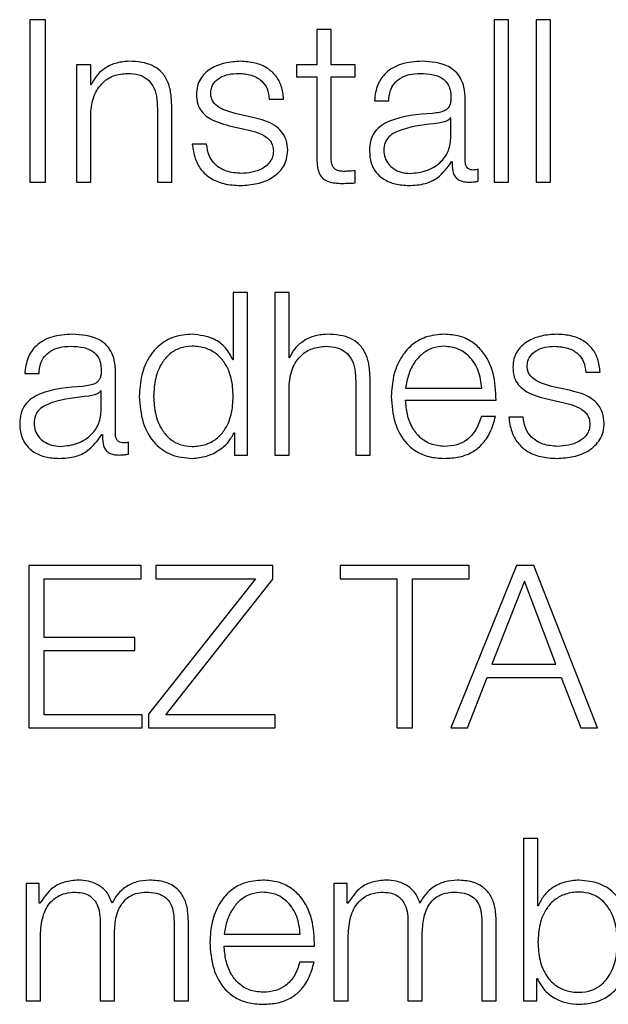
# Model space of a CAD drawing. Units: inches. Extents: x 0.1 to 10.8, y 0.2 to 8.4.
# Drawn here: x 3.3 to 3.3, y 6 to 6 of the extents above; entities that cross this region are included whole.
import ezdxf

# ---------------------------------------------------------------- set-up
doc = ezdxf.new("R2010")
doc.units = ezdxf.units.IN
doc.header["$MEASUREMENT"] = 0

msp = doc.modelspace()

# ---------------------------------------------------------------- linework, layer by layer
at = {"color": 7, "linetype": 'Continuous', "lineweight": 25}
for p, q in [((3.25968116, 5.98307034), (3.25937623, 5.98307034)), ((3.25937623, 5.98307034), (3.25937623, 5.97986051)), ((3.25968116, 5.97986051), (3.25968116, 5.98307034)), ((3.2685437, 5.98307034), (3.2685437, 5.97986051)), ((3.26882668, 5.98307034), (3.2685437, 5.98307034)), ((3.26882668, 5.97986051), (3.26882668, 5.98307034)), ((3.26965804, 5.98307034), (3.26937555, 5.98307034)), ((3.26937555, 5.98307034), (3.26937555, 5.97986051)), ((3.26965804, 5.97986051), (3.26965804, 5.98307034)), ((3.26504113, 5.98287714), (3.26504113, 5.98218018)), ((3.26532362, 5.98287714), (3.26504113, 5.98287714)), ((3.26532362, 5.98218018), (3.26532362, 5.98287714)), ((3.26029298, 5.98218018), (3.26029298, 5.97986051)), ((3.26057546, 5.98218018), (3.26029298, 5.98218018)), ((3.26057546, 5.98178036), (3.26057546, 5.98218018)), ((3.26463618, 5.98218018), (3.26463618, 5.98194234)), ((3.26504113, 5.98218018), (3.26463618, 5.98218018)), ((3.2657959, 5.98218018), (3.26532362, 5.98218018)), ((3.2657959, 5.98194234), (3.2657959, 5.98218018)), ((3.26463618, 5.98194234), (3.26504113, 5.98194234)), ((3.26504113, 5.98194234), (3.26504113, 5.9803545)), ((3.26532362, 5.98194234), (3.2657959, 5.98194234)), ((3.26532362, 5.98037718), (3.26532362, 5.98194234)), ((3.26058473, 5.98178036), (3.26057546, 5.98178036)), ((3.26410145, 5.98150128), (3.26438394, 5.98150128)), ((3.26797189, 5.98026912), (3.26797189, 5.98150128)), ((3.26189326, 5.98130832), (3.26189326, 5.97986051)), ((3.26217623, 5.97986051), (3.26217623, 5.98135321)), ((3.2661784, 5.98146957), (3.26646138, 5.98146957)), ((3.26057546, 5.97986051), (3.26057546, 5.98121392)), ((3.26380433, 5.98113244), (3.2634267, 5.98121782)), ((3.2676894, 5.98112805), (3.26768013, 5.98112805)), ((3.2676894, 5.9807592), (3.2676894, 5.98112805)), ((3.26330961, 5.98097509), (3.26367406, 5.9808941)), ((3.26286416, 5.98061088), (3.26258167, 5.98061088)), ((3.26770306, 5.98026472), (3.26771185, 5.98026472)), ((3.2657959, 5.97984246), (3.2657959, 5.98008494)), ((3.26822852, 5.97987856), (3.26822852, 5.98011616)), ((3.25937623, 5.97986051), (3.25968116, 5.97986051)), ((3.26029298, 5.97986051), (3.26057546, 5.97986051)), ((3.26189326, 5.97986051), (3.26217623, 5.97986051)), ((3.2685437, 5.97986051), (3.26882668, 5.97986051)), ((3.26937555, 5.97986051), (3.26965804, 5.97986051)), ((3.26339108, 5.97767476), (3.26339108, 5.97634428)), ((3.26367406, 5.97767476), (3.26339108, 5.97767476)), ((3.26367406, 5.97446468), (3.26367406, 5.97767476)), ((3.26420928, 5.97767476), (3.26420928, 5.97446468)), ((3.26449225, 5.97767476), (3.26420928, 5.97767476)), ((3.26449225, 5.97638477), (3.26449225, 5.97767476)), ((3.26339108, 5.97634428), (3.2633823, 5.97634428)), ((3.26450104, 5.97638477), (3.26449225, 5.97638477)), ((3.25927231, 5.97607399), (3.25955528, 5.97607399)), ((3.2610658, 5.97487353), (3.2610658, 5.97610545)), ((3.27035134, 5.97610545), (3.27063431, 5.97610545)), ((3.26581005, 5.97591249), (3.26581005, 5.97446468)), ((3.26609302, 5.97446468), (3.26609302, 5.97595762)), ((3.26078331, 5.97573222), (3.26077404, 5.97573222)), ((3.26078331, 5.97536362), (3.26078331, 5.97573222)), ((3.26449225, 5.97446468), (3.26449225, 5.97581809)), ((3.26679412, 5.97578613), (3.26829683, 5.97578613)), ((3.27005421, 5.97573685), (3.26967658, 5.97582223)), ((3.26679412, 5.97554828), (3.26857932, 5.97554828)), ((3.26955949, 5.97557926), (3.26992394, 5.97549852)), ((3.26857053, 5.97522871), (3.26828756, 5.97522871)), ((3.26911453, 5.97521505), (3.26883156, 5.97521505)), ((3.26340474, 5.974905), (3.26341353, 5.974905)), ((3.26341353, 5.974905), (3.26341353, 5.97446468)), ((3.26079648, 5.97486889), (3.26080575, 5.97486889)), ((3.26132243, 5.97448273), (3.26132243, 5.97472058)), ((3.26341353, 5.97446468), (3.26367406, 5.97446468)), ((3.26420928, 5.97446468), (3.26449225, 5.97446468)), ((3.26581005, 5.97446468), (3.26609302, 5.97446468)), ((3.2615693, 5.97227893), (3.2593533, 5.97227893)), ((3.2593533, 5.97227893), (3.2593533, 5.96906885)), ((3.2615693, 5.97201864), (3.2615693, 5.97227893)), ((3.26417317, 5.97227893), (3.26186252, 5.97227893)), ((3.26186252, 5.97227893), (3.26186252, 5.97201864)), ((3.26417317, 5.97200961), (3.26417317, 5.97227893)), ((3.26804898, 5.97227893), (3.26550414, 5.97227893)), ((3.26550414, 5.97227893), (3.26550414, 5.97201864)), ((3.26898427, 5.97227893), (3.2676894, 5.96906885)), ((3.26804898, 5.97201864), (3.26804898, 5.97227893)), ((3.26932579, 5.97227893), (3.26898427, 5.97227893)), ((3.27058504, 5.96906885), (3.26932579, 5.97227893)), ((3.25965872, 5.97201864), (3.2615693, 5.97201864)), ((3.25965872, 5.97085794), (3.25965872, 5.97201864)), ((3.26383116, 5.97201864), (3.26171859, 5.96933816)), ((3.26186252, 5.97201864), (3.26383116, 5.97201864)), ((3.26206012, 5.96932938), (3.26417317, 5.97200961)), ((3.26550414, 5.97201864), (3.26662385, 5.97201864)), ((3.26662385, 5.97201864), (3.26662385, 5.96906885)), ((3.26692927, 5.96906885), (3.26692927, 5.97201864)), ((3.26692927, 5.97201864), (3.26804898, 5.97201864)), ((3.26914137, 5.97197375), (3.26849881, 5.97032736)), ((3.26976196, 5.97032736), (3.26914137, 5.97197375)), ((3.2614483, 5.97085794), (3.25965872, 5.97085794)), ((3.2614483, 5.97059765), (3.2614483, 5.97085794)), ((3.25965872, 5.97059765), (3.2614483, 5.97059765)), ((3.25965872, 5.96932938), (3.25965872, 5.97059765)), ((3.26849881, 5.97032736), (3.26976196, 5.97032736)), ((3.26801775, 5.96906885), (3.26840465, 5.97006707)), ((3.26840465, 5.97006707), (3.2698654, 5.97006707)), ((3.2698654, 5.97006707), (3.27025668, 5.96906885)), ((3.26159223, 5.96932938), (3.25965872, 5.96932938)), ((3.26159223, 5.96906885), (3.26159223, 5.96932938)), ((3.26171859, 5.96933816), (3.26171859, 5.96906885)), ((3.26421806, 5.96932938), (3.26206012, 5.96932938)), ((3.26421806, 5.96906885), (3.26421806, 5.96932938)), ((3.2593533, 5.96906885), (3.26159223, 5.96906885)), ((3.26171859, 5.96906885), (3.26421806, 5.96906885)), ((3.26662385, 5.96906885), (3.26692927, 5.96906885)), ((3.2676894, 5.96906885), (3.26801775, 5.96906885)), ((3.27025668, 5.96906885), (3.27058504, 5.96906885)), ((3.2691238, 5.9668831), (3.2691238, 5.96367326)), ((3.26940678, 5.9668831), (3.2691238, 5.9668831)), ((3.26940678, 5.96555262), (3.26940678, 5.9668831)), ((3.25929914, 5.96599294), (3.25929914, 5.96367326)), ((3.25955968, 5.96599294), (3.25929914, 5.96599294)), ((3.25955968, 5.96560214), (3.25955968, 5.96599294)), ((3.26537826, 5.96599294), (3.26537826, 5.96367326)), ((3.2656388, 5.96599294), (3.26537826, 5.96599294)), ((3.2656388, 5.96560214), (3.2656388, 5.96599294)), ((3.25957334, 5.96560214), (3.25955968, 5.96560214)), ((3.26565246, 5.96560214), (3.2656388, 5.96560214)), ((3.26941556, 5.96555262), (3.26940678, 5.96555262)), ((3.26076086, 5.96524695), (3.26076086, 5.96367326)), ((3.2622221, 5.96523354), (3.2622221, 5.96367326)), ((3.26250459, 5.96367326), (3.26250459, 5.96524695)), ((3.26683998, 5.96524695), (3.26683998, 5.96367326)), ((3.26830122, 5.96523354), (3.26830122, 5.96367326)), ((3.26858371, 5.96367326), (3.26858371, 5.96524695)), ((3.25958212, 5.96367326), (3.25958212, 5.96496812)), ((3.26104335, 5.96367326), (3.26104335, 5.96498618)), ((3.26321056, 5.96499471), (3.26471327, 5.96499471)), ((3.26566124, 5.96367326), (3.26566124, 5.96496812)), ((3.26712247, 5.96367326), (3.26712247, 5.96498618)), ((3.26321056, 5.96475687), (3.26499576, 5.96475687)), ((3.26498697, 5.96443754), (3.264704, 5.96443754)), ((3.26938434, 5.96411383), (3.26939312, 5.96411383)), ((3.26938434, 5.96367326), (3.26938434, 5.96411383)), ((3.25929914, 5.96367326), (3.25958212, 5.96367326)), ((3.26076086, 5.96367326), (3.26104335, 5.96367326)), ((3.2622221, 5.96367326), (3.26250459, 5.96367326)), ((3.26537826, 5.96367326), (3.26566124, 5.96367326)), ((3.26683998, 5.96367326), (3.26712247, 5.96367326)), ((3.26830122, 5.96367326), (3.26858371, 5.96367326)), ((3.2691238, 5.96367326), (3.26938434, 5.96367326))]:
    msp.add_line(p, q, dxfattribs=at)
for points, knots in [([(3.26132682, 5.98224751), (3.26123622, 5.98223927), (3.26105783, 5.98222303), (3.26083708, 5.98210754), (3.26067159, 5.98195853), (3.26061348, 5.98183933), (3.26058473, 5.98178036)], [0, 0, 0, 0, 0.29181538, 0.57460433, 0.78954892, 1, 1, 1, 1]), ([(3.26217623, 5.98135321), (3.262173, 5.98144923), (3.26216698, 5.98162823), (3.2620961, 5.98187649), (3.2619645, 5.98206092), (3.2617852, 5.98217528), (3.26157164, 5.98223822), (3.26141346, 5.98224423), (3.26132682, 5.98224751)], [0, 0, 0, 0, 0.20206336, 0.37668785, 0.53644426, 0.66731224, 0.81776768, 1, 1, 1, 1]), ([(3.26353452, 5.98224751), (3.26343066, 5.98224099), (3.26322571, 5.98222812), (3.2629397, 5.98211837), (3.26275331, 5.98194354), (3.26267287, 5.98175594), (3.26266586, 5.98165085), (3.26266217, 5.98159569)], [0, 0, 0, 0, 0.25602884, 0.50523513, 0.74148428, 0.86430881, 1, 1, 1, 1]), ([(3.26438394, 5.98150128), (3.26437479, 5.98158781), (3.26435757, 5.98175062), (3.26424243, 5.98196315), (3.26406316, 5.98212529), (3.263819, 5.98222992), (3.26363201, 5.98224148), (3.26353452, 5.98224751)], [0, 0, 0, 0, 0.20464594, 0.38509228, 0.55814821, 0.76964767, 1, 1, 1, 1]), ([(3.26711808, 5.98224751), (3.26698043, 5.98223932), (3.26672332, 5.98222401), (3.26640464, 5.98205105), (3.26621722, 5.98177862), (3.26619196, 5.9815775), (3.2661784, 5.98146957)], [0, 0, 0, 0, 0.30015999, 0.560625461, 0.7642145, 1, 1, 1, 1]), ([(3.26797189, 5.98150128), (3.26796799, 5.98157949), (3.26796087, 5.98172233), (3.26788961, 5.98191236), (3.26777987, 5.98205312), (3.26753817, 5.98222045), (3.26729998, 5.98223579), (3.26711808, 5.98224751)], [0, 0, 0, 0, 0.180907813, 0.330409834, 0.462688982, 0.589695586, 1, 1, 1, 1]), ([(3.26057546, 5.98121392), (3.26058812, 5.98133352), (3.26061221, 5.98156101), (3.26079075, 5.98182887), (3.26103608, 5.98198538), (3.26121227, 5.98200133), (3.26130437, 5.98200967)], [0, 0, 0, 0, 0.29660428, 0.56416584, 0.7721761, 1, 1, 1, 1]), ([(3.26130437, 5.98200967), (3.26138015, 5.98200529), (3.26151761, 5.98199734), (3.26169623, 5.98190656), (3.26181902, 5.98175409), (3.2618846, 5.98154703), (3.26189025, 5.98139129), (3.26189326, 5.98130832)], [0, 0, 0, 0, 0.215452148, 0.390838083, 0.554886994, 0.762869554, 1, 1, 1, 1]), ([(3.26294515, 5.98160911), (3.26294747, 5.98164415), (3.26295187, 5.98171055), (3.26300309, 5.98182817), (3.26312218, 5.98193519), (3.26330189, 5.98199882), (3.26342952, 5.98200603), (3.26349403, 5.98200967)], [0, 0, 0, 0, 0.13779912, 0.26110781, 0.49674739, 0.74566068, 1, 1, 1, 1]), ([(3.26349403, 5.98200967), (3.2635805, 5.98200356), (3.26374546, 5.98199191), (3.26394975, 5.98187852), (3.26407622, 5.98170288), (3.26409269, 5.9815713), (3.26410145, 5.98150128)], [0, 0, 0, 0, 0.29162361, 0.55638363, 0.76391972, 1, 1, 1, 1]), ([(3.26646138, 5.98146957), (3.26646703, 5.98153382), (3.26647755, 5.98165339), (3.26655893, 5.98180984), (3.26669013, 5.9819266), (3.2668712, 5.98199848), (3.26700947, 5.9820058), (3.26708247, 5.98200967)], [0, 0, 0, 0, 0.20684472, 0.38492606, 0.55440596, 0.76475905, 1, 1, 1, 1]), ([(3.26708247, 5.98200967), (3.26717003, 5.98200656), (3.26733323, 5.98200076), (3.26752757, 5.98192009), (3.26763178, 5.98180028), (3.26768189, 5.98167633), (3.26768675, 5.98158339), (3.2676894, 5.98153275)], [0, 0, 0, 0, 0.29750579, 0.55445566, 0.68508572, 0.82843702, 1, 1, 1, 1]), ([(3.26266217, 5.98159569), (3.2626665, 5.98152952), (3.26267451, 5.98140701), (3.26276043, 5.98124663), (3.26296135, 5.98107293), (3.26316242, 5.98101644), (3.26330961, 5.98097509)], [0, 0, 0, 0, 0.200961101, 0.372098024, 0.540381345, 1, 1, 1, 1]), ([(3.2634267, 5.98121782), (3.26331747, 5.98124771), (3.26315498, 5.98129218), (3.26300273, 5.98142145), (3.26295196, 5.98152287), (3.26294748, 5.98157962), (3.26294515, 5.98160911)], [0, 0, 0, 0, 0.50190651, 0.74667835, 0.86837752, 1, 1, 1, 1]), ([(3.2676894, 5.98153275), (3.26768834, 5.9815009), (3.26768643, 5.98144378), (3.26766434, 5.98136726), (3.26762549, 5.98130999), (3.26755873, 5.98126275), (3.26745546, 5.98123349), (3.26737148, 5.98122341), (3.26732495, 5.98121782)], [0, 0, 0, 0, 0.172467564, 0.309294592, 0.426194181, 0.540590277, 0.745456471, 1, 1, 1, 1]), ([(3.26446493, 5.9804894), (3.26445914, 5.98055901), (3.26444816, 5.98069095), (3.26435051, 5.98086134), (3.26415114, 5.98104553), (3.26394774, 5.9810965), (3.26380433, 5.98113244)], [0, 0, 0, 0, 0.20575997, 0.38999959, 0.56991859, 1, 1, 1, 1]), ([(3.26732495, 5.98121782), (3.26703195, 5.98119621), (3.26667721, 5.98117004), (3.26630972, 5.98098427), (3.26617799, 5.98085698), (3.26609233, 5.98067949), (3.26608424, 5.98054475), (3.26607985, 5.98047159)], [0, 0, 0, 0, 0.53315014, 0.64551666, 0.75270691, 0.86573132, 1, 1, 1, 1]), ([(3.26768013, 5.98112805), (3.26766517, 5.9811109), (3.26763276, 5.98107375), (3.26754609, 5.98104453), (3.26748132, 5.98103213), (3.26744204, 5.98102461)], [0, 0, 0, 0, 0.25241666, 0.54665839, 1, 1, 1, 1]), ([(3.26744204, 5.98102461), (3.26719785, 5.98099808), (3.26690149, 5.98096587), (3.26657886, 5.98084378), (3.26645896, 5.98076035), (3.26637506, 5.98063781), (3.26636674, 5.98054075), (3.26636234, 5.9804894)], [0, 0, 0, 0, 0.55577334, 0.67450822, 0.78146682, 0.88438884, 1, 1, 1, 1]), ([(3.26367406, 5.9808941), (3.26381251, 5.98085892), (3.26398319, 5.98081554), (3.26412741, 5.98066921), (3.26417424, 5.98057716), (3.26417929, 5.98050804), (3.26418195, 5.98047159)], [0, 0, 0, 0, 0.57789555, 0.71237175, 0.8483009, 1, 1, 1, 1]), ([(3.2668795, 5.98003078), (3.26699689, 5.98004225), (3.26722475, 5.9800645), (3.2674959, 5.98024087), (3.26766396, 5.98048609), (3.2676807, 5.98066583), (3.2676894, 5.9807592)], [0, 0, 0, 0, 0.28844955, 0.55994596, 0.77138497, 1, 1, 1, 1]), ([(3.26258167, 5.98061088), (3.26259502, 5.98051436), (3.26261992, 5.98033426), (3.26274528, 5.9800996), (3.26294147, 5.97992119), (3.26321436, 5.97980982), (3.2634235, 5.97979879), (3.26353452, 5.97979293)], [0, 0, 0, 0, 0.20677428, 0.38581271, 0.5549513, 0.76375324, 1, 1, 1, 1]), ([(3.26354818, 5.98003078), (3.26344894, 5.98003825), (3.26326102, 5.98005239), (3.2630332, 5.98018881), (3.26289585, 5.98038744), (3.26287511, 5.98053368), (3.26286416, 5.98061088)], [0, 0, 0, 0, 0.296234394, 0.560962111, 0.768246311, 1, 1, 1, 1]), ([(3.26353452, 5.97979293), (3.26364463, 5.9798), (3.26386267, 5.97981399), (3.26416727, 5.97993157), (3.26436678, 5.98011797), (3.26445339, 5.9803183), (3.26446096, 5.98043053), (3.26446493, 5.9804894)], [0, 0, 0, 0, 0.254512977, 0.504021866, 0.741141052, 0.864225825, 1, 1, 1, 1]), ([(3.26418195, 5.98047159), (3.26417899, 5.9804337), (3.2641733, 5.98036098), (3.26410853, 5.9802317), (3.26396652, 5.9801167), (3.26376292, 5.98004477), (3.26361903, 5.9800354), (3.26354818, 5.98003078)], [0, 0, 0, 0, 0.132220108, 0.253804874, 0.495780521, 0.751761427, 1, 1, 1, 1]), ([(3.26504113, 5.9803545), (3.26504166, 5.98030417), (3.26504262, 5.98021258), (3.26506516, 5.98008769), (3.26510855, 5.97998764), (3.26517905, 5.97991165), (3.26527746, 5.97986264), (3.26540232, 5.97983679), (3.26549388, 5.97983462), (3.26554415, 5.97983343)], [0, 0, 0, 0, 0.176752523, 0.321654996, 0.443384505, 0.555048535, 0.678405375, 0.823464275, 1, 1, 1, 1]), ([(3.26555293, 5.98007128), (3.26552772, 5.98007387), (3.26548225, 5.98007855), (3.26542223, 5.98010054), (3.26537799, 5.98013461), (3.26534296, 5.98019008), (3.26532498, 5.98027353), (3.2653241, 5.98034035), (3.26532362, 5.98037718)], [0, 0, 0, 0, 0.17197418, 0.31028446, 0.42927923, 0.54502109, 0.74920312, 1, 1, 1, 1]), ([(3.26607985, 5.98047159), (3.26608563, 5.98039176), (3.26609644, 5.98024224), (3.26620093, 5.98004663), (3.26636761, 5.97990039), (3.26659411, 5.97980828), (3.26676689, 5.9797982), (3.26685706, 5.97979293)], [0, 0, 0, 0, 0.20464303, 0.38328786, 0.55543113, 0.76799558, 1, 1, 1, 1]), ([(3.26636234, 5.9804894), (3.26636696, 5.98043944), (3.2663759, 5.98034269), (3.26644975, 5.98021605), (3.26656084, 5.98011552), (3.2667082, 5.98004489), (3.26682185, 5.98003553), (3.2668795, 5.98003078)], [0, 0, 0, 0, 0.19419932, 0.37602403, 0.55691164, 0.77520094, 1, 1, 1, 1]), ([(3.26685706, 5.97979293), (3.26696588, 5.97979825), (3.2671636, 5.97980792), (3.26748058, 5.97995703), (3.26761819, 5.98014735), (3.26770306, 5.98026472)], [0, 0, 0, 0, 0.31930084, 0.58017755, 1, 1, 1, 1]), ([(3.26771185, 5.98026472), (3.26771268, 5.98020351), (3.26771418, 5.98009304), (3.26776571, 5.97995915), (3.26785037, 5.9798939), (3.2679396, 5.97986458), (3.2680067, 5.97986196), (3.2680441, 5.97986051)], [0, 0, 0, 0, 0.30181118, 0.54468707, 0.6702109, 0.81622039, 1, 1, 1, 1]), ([(3.26813826, 5.98009835), (3.26811913, 5.98009936), (3.26808373, 5.98010123), (3.26803612, 5.98012068), (3.26799887, 5.98015521), (3.26797529, 5.980207), (3.26797308, 5.98024737), (3.26797189, 5.98026912)], [0, 0, 0, 0, 0.21060625, 0.38980905, 0.55571823, 0.76075181, 1, 1, 1, 1]), ([(3.2657959, 5.98008494), (3.26575058, 5.98008057), (3.26566976, 5.98007277), (3.26558859, 5.98007173), (3.26555293, 5.98007128)], [0, 0, 0, 0, 0.56072409, 1, 1, 1, 1]), ([(3.26822852, 5.98011616), (3.26821287, 5.98011098), (3.26818351, 5.98010125), (3.26815266, 5.98009927), (3.26813826, 5.98009835)], [0, 0, 0, 0, 0.53318352, 1, 1, 1, 1]), ([(3.26554415, 5.97983343), (3.26559109, 5.97983526), (3.265675, 5.97983853), (3.26575893, 5.97984126), (3.2657959, 5.97984246)], [0, 0, 0, 0, 0.55952262, 1, 1, 1, 1]), ([(3.2680441, 5.97986051), (3.2680801, 5.97986091), (3.26814215, 5.97986159), (3.26820298, 5.97987354), (3.26822852, 5.97987856)], [0, 0, 0, 0, 0.58018232, 1, 1, 1, 1]), ([(3.2602115, 5.97685193), (3.26007391, 5.97684371), (3.25981688, 5.97682836), (3.25949832, 5.97665537), (3.25931092, 5.97638297), (3.25928579, 5.97618188), (3.25927231, 5.97607399)], [0, 0, 0, 0, 0.3000833, 0.560627183, 0.764251753, 1, 1, 1, 1]), ([(3.2610658, 5.97610545), (3.2610619, 5.97618369), (3.26105477, 5.97632658), (3.26098351, 5.97651668), (3.26087374, 5.97665749), (3.26063189, 5.9768249), (3.26039353, 5.97684022), (3.2602115, 5.97685193)], [0, 0, 0, 0, 0.180884433, 0.33035951, 0.462610139, 0.589595585, 1, 1, 1, 1]), ([(3.26257679, 5.97685193), (3.26245545, 5.97684224), (3.26222606, 5.97682391), (3.2619277, 5.9766539), (3.26170358, 5.97638915), (3.26155943, 5.97603455), (3.26154279, 5.97576437), (3.26153417, 5.97562439)], [0, 0, 0, 0, 0.20001428, 0.37813779, 0.5526346, 0.76821984, 1, 1, 1, 1]), ([(3.2633823, 5.97634428), (3.26333907, 5.9764295), (3.26325357, 5.97659807), (3.26296967, 5.97680325), (3.26272664, 5.97683336), (3.26257679, 5.97685193)], [0, 0, 0, 0, 0.281614393, 0.557048847, 1, 1, 1, 1]), ([(3.26524312, 5.97685193), (3.26515245, 5.97684368), (3.26497399, 5.97682744), (3.26475323, 5.97671187), (3.26458786, 5.97656284), (3.26452977, 5.97644371), (3.26450104, 5.97638477)], [0, 0, 0, 0, 0.29204692, 0.57481132, 0.78967152, 1, 1, 1, 1]), ([(3.26609302, 5.97595762), (3.26608978, 5.97605365), (3.26608374, 5.97623266), (3.26601273, 5.97648093), (3.265881, 5.97666535), (3.2657016, 5.97677969), (3.26548798, 5.97684263), (3.26532977, 5.97684864), (3.26524312, 5.97685193)], [0, 0, 0, 0, 0.20202377, 0.37663454, 0.53641378, 0.66731261, 0.81778569, 1, 1, 1, 1]), ([(3.26755865, 5.97685193), (3.26743303, 5.97684164), (3.26719701, 5.97682231), (3.26689446, 5.97664268), (3.26667447, 5.97637126), (3.26653646, 5.97602111), (3.26652, 5.97575811), (3.26651163, 5.97562439)], [0, 0, 0, 0, 0.20668659, 0.38834987, 0.56474529, 0.77870529, 1, 1, 1, 1]), ([(3.26857932, 5.97554828), (3.26857241, 5.97572802), (3.26855904, 5.97607576), (3.26836376, 5.97648104), (3.26810739, 5.97671313), (3.26785139, 5.97683206), (3.26766002, 5.97684505), (3.26755865, 5.97685193)], [0, 0, 0, 0, 0.28748908, 0.55621208, 0.69377238, 0.83778459, 1, 1, 1, 1]), ([(3.26978441, 5.97685193), (3.26968057, 5.9768454), (3.26947568, 5.97683252), (3.26918979, 5.97672265), (3.26900358, 5.97654773), (3.26892323, 5.97636012), (3.26891622, 5.97625502), (3.26891255, 5.97619986)], [0, 0, 0, 0, 0.25602146, 0.50517565, 0.74142272, 0.86427517, 1, 1, 1, 1]), ([(3.27063431, 5.97610545), (3.27062515, 5.97619199), (3.27060791, 5.97635485), (3.27049263, 5.97656741), (3.27031324, 5.9767296), (3.27006897, 5.9768343), (3.26988191, 5.97684589), (3.26978441, 5.97685193)], [0, 0, 0, 0, 0.20458969, 0.38504414, 0.5581468, 0.76968715, 1, 1, 1, 1]), ([(3.25955528, 5.97607399), (3.25956094, 5.97613821), (3.25957146, 5.97625774), (3.25965282, 5.97641413), (3.25978392, 5.97653091), (3.25996482, 5.97660287), (3.26010297, 5.97661021), (3.26017588, 5.97661408)], [0, 0, 0, 0, 0.20686121, 0.38501276, 0.55455741, 0.76490166, 1, 1, 1, 1]), ([(3.26017588, 5.97661408), (3.26026355, 5.97661098), (3.26042689, 5.97660519), (3.26062142, 5.97652449), (3.26072568, 5.97640461), (3.2607758, 5.97628059), (3.26078066, 5.97618759), (3.26078331, 5.97613692)], [0, 0, 0, 0, 0.29762989, 0.55455086, 0.68514249, 0.82846042, 1, 1, 1, 1]), ([(3.26339108, 5.97562439), (3.26338379, 5.97574471), (3.26336947, 5.97598083), (3.26324621, 5.97627523), (3.26306169, 5.9764775), (3.26283911, 5.97659197), (3.26258549, 5.9766261), (3.26233628, 5.97659124), (3.26213202, 5.97647455), (3.26195917, 5.97627258), (3.26183931, 5.97598027), (3.26182432, 5.9757447), (3.26181666, 5.97562439)], [0, 0, 0, 0, 0.1269908, 0.24921069, 0.32878261, 0.41216963, 0.5083188, 0.59539592, 0.67376928, 0.75129305, 0.87299009, 1, 1, 1, 1]), ([(3.26449225, 5.97581809), (3.26450478, 5.97593769), (3.26452859, 5.97616519), (3.26470688, 5.97643321), (3.26495224, 5.97658981), (3.26512851, 5.97660575), (3.26522067, 5.97661408)], [0, 0, 0, 0, 0.29655372, 0.56403679, 0.77203679, 1, 1, 1, 1]), ([(3.26522067, 5.97661408), (3.26529653, 5.9766097), (3.26543411, 5.97660175), (3.26561289, 5.97651092), (3.26573577, 5.97635837), (3.26580139, 5.97615124), (3.26580704, 5.97599547), (3.26581005, 5.97591249)], [0, 0, 0, 0, 0.215547174, 0.390979097, 0.555033126, 0.762973394, 1, 1, 1, 1]), ([(3.26755865, 5.97661408), (3.26747778, 5.9766068), (3.26732209, 5.97659278), (3.26711893, 5.97647336), (3.26695784, 5.97629417), (3.2668407, 5.97605963), (3.26680979, 5.97587815), (3.26679412, 5.97578613)], [0, 0, 0, 0, 0.19483534, 0.37510214, 0.55511641, 0.77441121, 1, 1, 1, 1]), ([(3.26829683, 5.97578613), (3.26828227, 5.97590354), (3.26825382, 5.97613297), (3.26807914, 5.97640798), (3.2678345, 5.97658466), (3.26765283, 5.97660404), (3.26755865, 5.97661408)], [0, 0, 0, 0, 0.286598, 0.56006785, 0.77192718, 1, 1, 1, 1]), ([(3.26919552, 5.97621377), (3.26919784, 5.97624876), (3.26920225, 5.97631507), (3.26925348, 5.97643258), (3.26937248, 5.97653951), (3.269552, 5.9766032), (3.2696795, 5.97661043), (3.26974391, 5.97661408)], [0, 0, 0, 0, 0.13773301, 0.26104229, 0.49679924, 0.74578462, 1, 1, 1, 1]), ([(3.26974391, 5.97661408), (3.2698304, 5.97660797), (3.26999544, 5.97659631), (3.27019982, 5.97648292), (3.27032634, 5.97630717), (3.27034266, 5.97617552), (3.27035134, 5.97610545)], [0, 0, 0, 0, 0.29160318, 0.55639809, 0.76391675, 1, 1, 1, 1]), ([(3.26078331, 5.97613692), (3.26078224, 5.97610507), (3.26078032, 5.97604794), (3.26075816, 5.97597142), (3.26071924, 5.97591418), (3.26065244, 5.97586698), (3.26054923, 5.97583779), (3.26046532, 5.97582778), (3.26041885, 5.97582223)], [0, 0, 0, 0, 0.17252369, 0.30941646, 0.42640305, 0.54088436, 0.74576191, 1, 1, 1, 1]), ([(3.26891255, 5.97619986), (3.26891687, 5.9761337), (3.26892487, 5.97601121), (3.26901078, 5.97585088), (3.26921156, 5.97567727), (3.26941245, 5.97562068), (3.26955949, 5.97557926)], [0, 0, 0, 0, 0.20103717, 0.37220754, 0.54050147, 1, 1, 1, 1]), ([(3.26967658, 5.97582223), (3.26956749, 5.97585207), (3.2694051, 5.97589648), (3.26925306, 5.97602584), (3.26920233, 5.97612739), (3.26919785, 5.97618423), (3.26919552, 5.97621377)], [0, 0, 0, 0, 0.5013412, 0.74622953, 0.86811044, 1, 1, 1, 1]), ([(3.26041885, 5.97582223), (3.26012578, 5.97580061), (3.25977092, 5.97577443), (3.25940329, 5.97558863), (3.25927148, 5.9754613), (3.25918575, 5.97528375), (3.25917766, 5.97514895), (3.25917327, 5.97507576)], [0, 0, 0, 0, 0.53310916, 0.64549219, 0.75269682, 0.86572887, 1, 1, 1, 1]), ([(3.26077404, 5.97573222), (3.26075907, 5.97571511), (3.26072662, 5.97567804), (3.26064001, 5.97564877), (3.26057523, 5.97563633), (3.26053595, 5.97562878)], [0, 0, 0, 0, 0.25218219, 0.54651469, 1, 1, 1, 1]), ([(3.2707153, 5.97509381), (3.27070951, 5.97516343), (3.27069853, 5.97529537), (3.27060086, 5.97546577), (3.27040133, 5.97565001), (3.27019776, 5.97570094), (3.27005421, 5.97573685)], [0, 0, 0, 0, 0.20567228, 0.38984359, 0.56972933, 1, 1, 1, 1]), ([(3.26053595, 5.97562878), (3.26029176, 5.97560225), (3.25999541, 5.97557004), (3.25967277, 5.97544801), (3.25955287, 5.97536463), (3.25946897, 5.97524215), (3.25946065, 5.97514514), (3.25945624, 5.97509381)], [0, 0, 0, 0, 0.55584181, 0.67458379, 0.78153691, 0.88443395, 1, 1, 1, 1]), ([(3.26153417, 5.97562439), (3.26154758, 5.97544774), (3.26157325, 5.97510946), (3.26180784, 5.97469298), (3.26216738, 5.97443582), (3.26243513, 5.97441066), (3.26257679, 5.97439735)], [0, 0, 0, 0, 0.29224615, 0.55961789, 0.76699682, 1, 1, 1, 1]), ([(3.26181666, 5.97562439), (3.26182431, 5.97550408), (3.26183928, 5.97526856), (3.26195916, 5.97497633), (3.26213204, 5.97477453), (3.26233631, 5.97465799), (3.26258549, 5.97462319), (3.26283908, 5.97465727), (3.26306166, 5.97477159), (3.26324622, 5.97497368), (3.26336949, 5.975268), (3.26338379, 5.97550407), (3.26339108, 5.97562439)], [0, 0, 0, 0, 0.12704809, 0.24871459, 0.32621506, 0.40458398, 0.49167785, 0.58784611, 0.67123116, 0.7507813, 0.87297102, 1, 1, 1, 1]), ([(3.26651163, 5.97562439), (3.26652349, 5.97544755), (3.2665461, 5.97511044), (3.26675477, 5.97472638), (3.26701535, 5.97451836), (3.26727021, 5.97441443), (3.26745853, 5.97440328), (3.26755865, 5.97439735)], [0, 0, 0, 0, 0.29062432, 0.55397575, 0.69023048, 0.83531049, 1, 1, 1, 1]), ([(3.26755865, 5.9746352), (3.267466, 5.97464365), (3.26729112, 5.97465961), (3.26707135, 5.97480268), (3.26691465, 5.97500947), (3.26681578, 5.97526497), (3.2668013, 5.97545437), (3.26679412, 5.97554828)], [0, 0, 0, 0, 0.20749349, 0.39166519, 0.57214558, 0.78783811, 1, 1, 1, 1]), ([(3.26992394, 5.97549852), (3.27006257, 5.97546332), (3.27023343, 5.97541993), (3.27037777, 5.97527344), (3.2704246, 5.97518135), (3.27042966, 5.97511222), (3.27043233, 5.97507576)], [0, 0, 0, 0, 0.57808391, 0.71253034, 0.84840267, 1, 1, 1, 1]), ([(3.25997341, 5.9746352), (3.26009079, 5.97464665), (3.26031864, 5.97466888), (3.26058982, 5.97484519), (3.26075788, 5.97509044), (3.26077461, 5.97527021), (3.26078331, 5.97536362)], [0, 0, 0, 0, 0.2884294, 0.55988578, 0.77131659, 1, 1, 1, 1]), ([(3.25917327, 5.97507576), (3.25917905, 5.97499593), (3.25918988, 5.97484641), (3.25929451, 5.97465085), (3.25946134, 5.97450471), (3.25968795, 5.97441268), (3.25986078, 5.97440261), (3.25995096, 5.97439735)], [0, 0, 0, 0, 0.2045942, 0.38321061, 0.55537176, 0.76798714, 1, 1, 1, 1]), ([(3.25945624, 5.97509381), (3.25946086, 5.97504382), (3.25946979, 5.97494704), (3.25954364, 5.97482036), (3.25965474, 5.97471985), (3.25980212, 5.97464928), (3.25991575, 5.97463994), (3.25997341, 5.9746352)], [0, 0, 0, 0, 0.19430056, 0.37613054, 0.55697959, 0.77522339, 1, 1, 1, 1]), ([(3.26828756, 5.97522871), (3.2682577, 5.97513679), (3.26820015, 5.97495957), (3.26802266, 5.97476197), (3.26779844, 5.97465119), (3.26764211, 5.97464076), (3.26755865, 5.9746352)], [0, 0, 0, 0, 0.28180122, 0.54328016, 0.75615239, 1, 1, 1, 1]), ([(3.26755865, 5.97439735), (3.26765918, 5.97440238), (3.26784698, 5.97441179), (3.26810338, 5.97450664), (3.26831783, 5.97467205), (3.26848318, 5.97491905), (3.26854033, 5.97512165), (3.26857053, 5.97522871)], [0, 0, 0, 0, 0.20956112, 0.39148351, 0.56165228, 0.76835676, 1, 1, 1, 1]), ([(3.26883156, 5.97521505), (3.26884498, 5.97511853), (3.26887003, 5.97493845), (3.26899551, 5.97470386), (3.2691917, 5.97452553), (3.26946445, 5.97441422), (3.26967347, 5.9744032), (3.26978441, 5.97439735)], [0, 0, 0, 0, 0.20684639, 0.38594009, 0.55510183, 0.76386925, 1, 1, 1, 1]), ([(3.26979807, 5.9746352), (3.26969893, 5.97464267), (3.26951115, 5.97465682), (3.26928352, 5.97479322), (3.26914623, 5.97499172), (3.26912548, 5.9751379), (3.26911453, 5.97521505)], [0, 0, 0, 0, 0.29612347, 0.5608837, 0.76822192, 1, 1, 1, 1]), ([(3.26978441, 5.97439735), (3.2698946, 5.9744044), (3.27011278, 5.97441836), (3.27041756, 5.97453586), (3.27061715, 5.97472228), (3.27070376, 5.97492266), (3.27071133, 5.97503492), (3.2707153, 5.97509381)], [0, 0, 0, 0, 0.25462371, 0.50411924, 0.74116614, 0.86422675, 1, 1, 1, 1]), ([(3.27043233, 5.97507576), (3.27042936, 5.97503788), (3.27042366, 5.97496515), (3.27035879, 5.97483589), (3.27021661, 5.97472099), (3.2700129, 5.97464916), (3.26986893, 5.9746398), (3.26979807, 5.9746352)], [0, 0, 0, 0, 0.13217089, 0.25371743, 0.49570167, 0.75175404, 1, 1, 1, 1]), ([(3.26123217, 5.97470252), (3.26121304, 5.97470353), (3.26117763, 5.9747054), (3.26113002, 5.97472487), (3.26109276, 5.97475944), (3.26106919, 5.9748113), (3.26106698, 5.97485174), (3.2610658, 5.97487353)], [0, 0, 0, 0, 0.21043778, 0.38951258, 0.55536412, 0.76047556, 1, 1, 1, 1]), ([(3.26257679, 5.97439735), (3.26267329, 5.97440688), (3.26286762, 5.97442609), (3.26311073, 5.97455097), (3.26330112, 5.97471029), (3.26337063, 5.9748409), (3.26340474, 5.974905)], [0, 0, 0, 0, 0.28259036, 0.5691144, 0.78855882, 1, 1, 1, 1]), ([(3.25995096, 5.97439735), (3.26005977, 5.97440266), (3.26025744, 5.9744123), (3.26057437, 5.97456122), (3.26071176, 5.97475153), (3.26079648, 5.97486889)], [0, 0, 0, 0, 0.31943197, 0.58032115, 1, 1, 1, 1]), ([(3.26080575, 5.97486889), (3.26080659, 5.97480772), (3.2608081, 5.97469727), (3.26085962, 5.97456341), (3.26094427, 5.97449812), (3.2610335, 5.97446876), (3.26110061, 5.97446614), (3.261138, 5.97446468)], [0, 0, 0, 0, 0.30166124, 0.54459653, 0.67016576, 0.81620377, 1, 1, 1, 1]), ([(3.26132243, 5.97472058), (3.26130678, 5.9747153), (3.26127744, 5.9747054), (3.26124657, 5.97470344), (3.26123217, 5.97470252)], [0, 0, 0, 0, 0.533479319, 1, 1, 1, 1]), ([(3.261138, 5.97446468), (3.26117395, 5.97446514), (3.26123598, 5.97446594), (3.26129683, 5.97447776), (3.26132243, 5.97448273)], [0, 0, 0, 0, 0.57939815, 1, 1, 1, 1]), ([(3.26033347, 5.96606027), (3.26023849, 5.96605329), (3.26005889, 5.9660401), (3.25977082, 5.96589624), (3.25964814, 5.96571353), (3.25957334, 5.96560214)], [0, 0, 0, 0, 0.30464188, 0.57604251, 1, 1, 1, 1]), ([(3.26099847, 5.96560677), (3.26096724, 5.96568445), (3.26090659, 5.96583536), (3.26072284, 5.96597609), (3.26052798, 5.96604871), (3.26039929, 5.96605636), (3.26033347, 5.96606027)], [0, 0, 0, 0, 0.28573145, 0.5550609, 0.77240689, 1, 1, 1, 1]), ([(3.26173665, 5.96606027), (3.26165179, 5.9660538), (3.26148334, 5.96604096), (3.26126767, 5.96593724), (3.26109921, 5.96578999), (3.26103269, 5.965669), (3.26099847, 5.96560677)], [0, 0, 0, 0, 0.2771935, 0.55024888, 0.76865547, 1, 1, 1, 1]), ([(3.26250459, 5.96524695), (3.26250049, 5.96534021), (3.26249297, 5.96551152), (3.26241186, 5.9657431), (3.26226132, 5.96592719), (3.26202423, 5.96604454), (3.26183775, 5.96605474), (3.26173665, 5.96606027)], [0, 0, 0, 0, 0.21819022, 0.4008449, 0.56498764, 0.76415037, 1, 1, 1, 1]), ([(3.26397509, 5.96606027), (3.26384948, 5.96605), (3.26361349, 5.9660307), (3.26331092, 5.96585126), (3.2630909, 5.96558), (3.26295288, 5.96522992), (3.26293644, 5.96496695), (3.26292807, 5.96483322)], [0, 0, 0, 0, 0.20671599, 0.38836812, 0.56472071, 0.77864696, 1, 1, 1, 1]), ([(3.26499576, 5.96475687), (3.26498885, 5.96493659), (3.26497548, 5.96528429), (3.2647802, 5.9656895), (3.26452383, 5.96592153), (3.26426782, 5.96604041), (3.26407646, 5.96605339), (3.26397509, 5.96606027)], [0, 0, 0, 0, 0.287492439, 0.556195347, 0.693751459, 0.83776967, 1, 1, 1, 1]), ([(3.2664121, 5.96606027), (3.26631722, 5.96605328), (3.26613777, 5.96604008), (3.26584989, 5.96589619), (3.26572725, 5.96571353), (3.26565246, 5.96560214)], [0, 0, 0, 0, 0.30446571, 0.57586421, 1, 1, 1, 1]), ([(3.26707759, 5.96560677), (3.26704636, 5.96568446), (3.2669857, 5.96583538), (3.26680185, 5.96597611), (3.26660683, 5.96604872), (3.26647801, 5.96605636), (3.2664121, 5.96606027)], [0, 0, 0, 0, 0.28558689, 0.554842, 0.77223191, 1, 1, 1, 1]), ([(3.26781528, 5.96606027), (3.26773052, 5.96605379), (3.26756222, 5.96604094), (3.26734672, 5.96593722), (3.26717833, 5.96578998), (3.26711181, 5.965669), (3.26707759, 5.96560677)], [0, 0, 0, 0, 0.277001591, 0.550055104, 0.768542071, 1, 1, 1, 1]), ([(3.26858371, 5.96524695), (3.26857961, 5.96534021), (3.26857209, 5.96551153), (3.26849096, 5.96574312), (3.26834033, 5.96592722), (3.26810307, 5.96604455), (3.26791647, 5.96605474), (3.26781528, 5.96606027)], [0, 0, 0, 0, 0.21811702, 0.40071625, 0.56483393, 0.76403098, 1, 1, 1, 1]), ([(3.27022058, 5.96606027), (3.27012443, 5.96605263), (3.26993448, 5.96603753), (3.26969418, 5.96592026), (3.26951142, 5.96575586), (3.26944784, 5.96562105), (3.26941556, 5.96555262)], [0, 0, 0, 0, 0.28426109, 0.5615262, 0.77742278, 1, 1, 1, 1]), ([(3.27126369, 5.96483273), (3.27125029, 5.96500949), (3.27122464, 5.96534793), (3.27098997, 5.96576462), (3.27063021, 5.96602181), (3.27036233, 5.96604696), (3.27022058, 5.96606027)], [0, 0, 0, 0, 0.29227584, 0.55960883, 0.76696726, 1, 1, 1, 1]), ([(3.25958212, 5.96496812), (3.25959007, 5.96509469), (3.25960487, 5.96533034), (3.25974095, 5.96560055), (3.25991473, 5.96574255), (3.26008374, 5.96581141), (3.26020849, 5.9658186), (3.26027492, 5.96582242)], [0, 0, 0, 0, 0.304764568, 0.567441138, 0.699786242, 0.840114107, 1, 1, 1, 1]), ([(3.26027492, 5.96582242), (3.26033539, 5.96581835), (3.26044696, 5.96581083), (3.26059164, 5.96573311), (3.26069456, 5.96560794), (3.26075399, 5.96543985), (3.2607585, 5.9653133), (3.26076086, 5.96524695)], [0, 0, 0, 0, 0.21048687, 0.38836454, 0.55757867, 0.76807331, 1, 1, 1, 1]), ([(3.26104335, 5.96498618), (3.26104776, 5.96509101), (3.26105618, 5.96529127), (3.26113903, 5.9655285), (3.26125423, 5.96567632), (3.26136767, 5.96575987), (3.26151082, 5.96581372), (3.26161631, 5.96581939), (3.26167273, 5.96582242)], [0, 0, 0, 0, 0.26478775, 0.50577716, 0.61944046, 0.73411263, 0.85781161, 1, 1, 1, 1]), ([(3.26167273, 5.96582242), (3.26174018, 5.9658194), (3.26186222, 5.96581393), (3.26202516, 5.96574942), (3.26214608, 5.96562894), (3.26221387, 5.96544822), (3.26221918, 5.96530953), (3.2622221, 5.96523354)], [0, 0, 0, 0, 0.21731664, 0.39324675, 0.5526164, 0.75484223, 1, 1, 1, 1]), ([(3.26397509, 5.96582242), (3.26389422, 5.96581514), (3.26373854, 5.96580112), (3.26353538, 5.96568172), (3.26337429, 5.96550257), (3.26325715, 5.96526811), (3.26322624, 5.9650867), (3.26321056, 5.96499471)], [0, 0, 0, 0, 0.19486951, 0.37516372, 0.55519181, 0.77447259, 1, 1, 1, 1]), ([(3.26471327, 5.96499471), (3.26469871, 5.96511211), (3.26467027, 5.9653415), (3.26449557, 5.96561644), (3.26425092, 5.96579303), (3.26406927, 5.96581238), (3.26397509, 5.96582242)], [0, 0, 0, 0, 0.28660113, 0.56004274, 0.77189977, 1, 1, 1, 1]), ([(3.26566124, 5.96496812), (3.26566919, 5.96509469), (3.26568399, 5.96533032), (3.26582, 5.96560052), (3.26599366, 5.96574254), (3.26616254, 5.96581141), (3.26628718, 5.9658186), (3.26635356, 5.96582242)], [0, 0, 0, 0, 0.30486381, 0.56759813, 0.69993285, 0.84020924, 1, 1, 1, 1]), ([(3.26635356, 5.96582242), (3.2664141, 5.96581835), (3.26652578, 5.96581084), (3.26667062, 5.96573314), (3.26677364, 5.96560796), (3.26683311, 5.96543986), (3.26683762, 5.9653133), (3.26683998, 5.96524695)], [0, 0, 0, 0, 0.21064609, 0.38858452, 0.55777629, 0.76818442, 1, 1, 1, 1]), ([(3.26712247, 5.96498618), (3.26712688, 5.96509102), (3.2671353, 5.96529128), (3.26721819, 5.96552852), (3.26733348, 5.96567634), (3.26744702, 5.96575988), (3.26759028, 5.96581372), (3.26769587, 5.96581939), (3.26775234, 5.96582242)], [0, 0, 0, 0, 0.264699321, 0.505623683, 0.61927928, 0.733971673, 0.857724502, 1, 1, 1, 1]), ([(3.26775234, 5.96582242), (3.26781971, 5.9658194), (3.26794164, 5.96581392), (3.26810443, 5.9657494), (3.26822524, 5.96562892), (3.26829299, 5.96544822), (3.2682983, 5.96530953), (3.26830122, 5.96523354)], [0, 0, 0, 0, 0.21717465, 0.39304395, 0.55242665, 0.75473031, 1, 1, 1, 1]), ([(3.2709812, 5.96483273), (3.27097356, 5.96495314), (3.27095859, 5.96518881), (3.27083867, 5.96548121), (3.27066567, 5.96568309), (3.27046124, 5.96579963), (3.27021202, 5.96583442), (3.26995847, 5.96580035), (3.26973602, 5.96568599), (3.26955157, 5.96548382), (3.26942836, 5.96518935), (3.26941406, 5.96495315), (3.26940678, 5.96483273)], [0, 0, 0, 0, 0.12710681, 0.24878904, 0.32629576, 0.4046848, 0.49182267, 0.5878888, 0.67120693, 0.75072271, 0.87291291, 1, 1, 1, 1]), ([(3.26292807, 5.96483322), (3.26293993, 5.96465631), (3.26296254, 5.96431909), (3.26317119, 5.96393488), (3.26343178, 5.96372676), (3.26368665, 5.96362278), (3.26387497, 5.96361162), (3.26397509, 5.96360569)], [0, 0, 0, 0, 0.29066896, 0.55404242, 0.69028913, 0.83534582, 1, 1, 1, 1]), ([(3.26397509, 5.96384354), (3.26388244, 5.96385199), (3.26370756, 5.96386795), (3.26348778, 5.96401104), (3.26333108, 5.96421786), (3.26323221, 5.96447345), (3.26321774, 5.96466291), (3.26321056, 5.96475687)], [0, 0, 0, 0, 0.207458518, 0.391603432, 0.572071115, 0.787778266, 1, 1, 1, 1]), ([(3.26940678, 5.96483273), (3.26941407, 5.96471244), (3.26942838, 5.96447641), (3.2695516, 5.96418214), (3.26973603, 5.96398001), (3.26995846, 5.96386562), (3.27021202, 5.96383153), (3.27046124, 5.96386634), (3.27066566, 5.9639829), (3.27083864, 5.96418474), (3.27095857, 5.96447695), (3.27097355, 5.96471246), (3.2709812, 5.96483273)], [0, 0, 0, 0, 0.12699674, 0.24918661, 0.32872879, 0.41207961, 0.50818014, 0.59534936, 0.6737696, 0.75130197, 0.8729835, 1, 1, 1, 1]), ([(3.27022058, 5.96360569), (3.27034199, 5.96361538), (3.2705715, 5.96363369), (3.27087001, 5.96380366), (3.27109423, 5.96406833), (3.27123842, 5.96442279), (3.27125507, 5.96469284), (3.27126369, 5.96483273)], [0, 0, 0, 0, 0.2001409, 0.37833054, 0.55283379, 0.76835613, 1, 1, 1, 1]), ([(3.264704, 5.96443754), (3.26467415, 5.96434555), (3.2646166, 5.96416822), (3.26443913, 5.96397045), (3.2642149, 5.96385955), (3.26405855, 5.96384911), (3.26397509, 5.96384354)], [0, 0, 0, 0, 0.28188508, 0.54339538, 0.75623218, 1, 1, 1, 1]), ([(3.26397509, 5.96360569), (3.26407562, 5.96361073), (3.26426343, 5.96362014), (3.26451984, 5.96371507), (3.26473428, 5.9638806), (3.26489963, 5.96412774), (3.26495677, 5.96433043), (3.26498697, 5.96443754)], [0, 0, 0, 0, 0.20951135, 0.39140507, 0.56157346, 0.76830928, 1, 1, 1, 1]), ([(3.26939312, 5.96411383), (3.26943827, 5.96403111), (3.26952861, 5.96386559), (3.26974921, 5.96370986), (3.26998429, 5.96362071), (3.27014058, 5.96361077), (3.27022058, 5.96360569)], [0, 0, 0, 0, 0.27226947, 0.54477231, 0.76697644, 1, 1, 1, 1])]:
    msp.add_open_spline(points, degree=3, knots=knots, dxfattribs=at)

doc.saveas('drawing.dxf')
